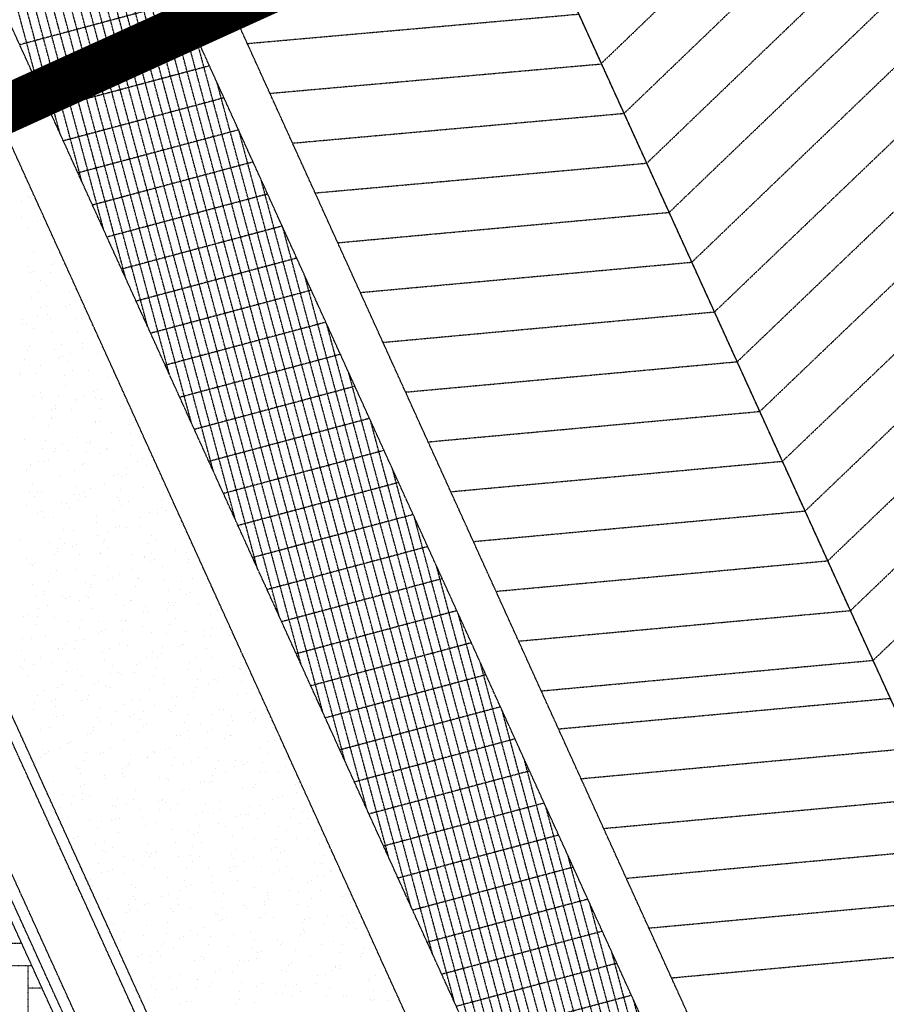
# Model space of a CAD drawing. Units: millimetres. Extents: x 362722 to 495168, y 68469 to 112367.
# Drawn here: x 481622 to 482810, y 104320 to 105670 of the extents above; entities that cross this region are included whole.
import ezdxf

# ---------------------------------------------------------------- set-up
doc = ezdxf.new("R2010")
doc.units = ezdxf.units.MM
doc.linetypes.add('HIDDEN2', pattern=[4.7625, 3.175, -1.5875])
doc.linetypes.add('NASCOSTA', pattern=[0.375, 0.25, -0.125])
doc.layers.add('01', color=6, linetype='Continuous')
doc.layers.add('05', color=241, linetype='Continuous')

msp = doc.modelspace()

# ---------------------------------------------------------------- linework, layer by layer
at = {"layer": '01', "linetype": 'NASCOSTA', "ltscale": 0.003}
for p, q in [((482599.9, 103318.6), (480377.2, 108213.1)), ((482311.6, 103137.2), (480050.9, 108115.4)), ((482311.6, 103137.2), (480050.9, 108115.4)), ((482325.2, 103143.4), (480064.5, 108121.6)), ((483125.6, 104059.2), (481276.6, 108120.6)), ((483126.4, 104057.8), (481276.7, 108120.7)), ((482229.6, 103100), (479968.9, 108078.2)), ((482229.6, 103100), (479968.9, 108078.2)), ((482229.6, 103100), (479968.9, 108078.2)), ((482243.3, 103106.2), (479982.6, 108084.4)), ((482218.7, 103095), (479958, 108073.2)), ((483126.7, 104057), (481307.7, 108052.3)), ((483126.7, 104057), (481307.8, 108052.4)), ((482732, 103880), (480886.9, 107943.2)), ((482677.4, 103855.2), (480832.3, 107918.4)), ((481797.1, 105249.6), (481441.4, 106577)), ((481706.9, 105448.2), (481407.6, 106565.2)), ((481736.9, 105382), (481418.6, 106570.1)), ((481767, 105315.8), (481429.6, 106575.1)), ((481646.7, 105580.7), (481385.6, 106555.2)), ((481676.8, 105514.4), (481396.6, 106560.2)), ((481827.1, 105183.4), (481471.5, 106510.8)), ((482645.8, 103380.7), (481235.2, 106486.9)), ((481857.2, 105117.2), (481501.5, 106444.5)), ((481887.3, 105051), (481531.6, 106378.3)), ((481917.4, 104984.8), (481561.7, 106312.1)), ((481947.4, 104918.5), (481591.8, 106245.9)), ((481977.5, 104852.3), (481621.8, 106179.7)), ((482007.6, 104786.1), (481651.9, 106113.5)), ((482037.6, 104719.9), (481682, 106047.3)), ((482067.7, 104653.7), (481712, 105981.1)), ((482097.8, 104587.5), (481742.1, 105914.9)), ((482418.6, 105609.6), (482747.3, 105924.8)), ((482127.8, 104521.3), (481772.2, 105848.7)), ((482450.7, 105541.9), (482778.4, 105856.5)), ((482157.9, 104455.1), (481802.2, 105782.4)), ((482481.8, 105473.6), (482809.5, 105788.3)), ((482188, 104388.9), (481832.3, 105716.2)), ((482512.5, 105406.1), (482838.9, 105719.2)), ((481842, 105695), (481621.6, 105635.9)), ((481934.3, 105637.7), (482387.5, 105677.9)), ((481861.9, 105651), (481641.6, 105592)), ((482218, 104322.7), (481862.4, 105650)), ((482543.6, 105337.8), (482869.9, 105651)), ((481881.9, 105607), (481661.6, 105548)), ((481965.4, 105569.4), (482418.6, 105609.6)), ((482248.1, 104256.4), (481892.4, 105583.8)), ((482574.7, 105269.6), (482902.9, 105583.6)), ((481901.8, 105563.1), (481681.5, 105504.1)), ((481996.4, 105501.1), (482450.7, 105541.9)), ((481921.8, 105519.1), (481701.5, 105460.1)), ((482278.2, 104190.2), (481922.5, 105517.6)), ((482605.8, 105201.3), (482933.9, 105515.3)), ((481941.8, 105475.2), (481721.5, 105416.1)), ((482027.4, 105432.8), (482481.8, 105473.6)), ((482308.2, 104124), (481952.6, 105451.4)), ((482636.8, 105133.1), (482965.1, 105447.1)), ((481633.5, 105428.4), (481633.5, 105428.4)), ((481961.7, 105431.2), (481741.4, 105372.2)), ((481623.8, 105420.7), (481623.8, 105420.7)), ((481635.8, 105426.4), (481635.8, 105426.4)), ((482058.4, 105364.5), (482512.5, 105406.1)), ((481624.6, 105398.4), (481624.6, 105398.4)), ((481645.4, 105393.9), (481645.4, 105393.9)), ((481650.6, 105396.2), (481650.6, 105396.2)), ((481981.7, 105387.3), (481761.4, 105328.2)), ((481632.5, 105384.6), (481632.5, 105384.6)), ((482338.3, 104057.8), (481982.6, 105385.2)), ((482667.9, 105064.8), (482996.2, 105378.8)), ((481640.6, 105350.8), (481640.6, 105350.8)), ((481666.7, 105354.9), (481666.7, 105354.9)), ((481667.1, 105335.2), (481667.1, 105335.2)), ((481669.3, 105337.6), (481669.3, 105337.6)), ((481681.4, 105334.2), (481681.4, 105334.2)), ((482001.6, 105343.3), (481781.3, 105284.3)), ((482089.5, 105296.3), (482543.6, 105337.8)), ((481632.4, 105332.2), (481632.4, 105332.2)), ((481635.8, 105323), (481635.8, 105323)), ((481641, 105325.3), (481641, 105325.3)), ((481663.7, 105323.7), (481663.7, 105323.7)), ((481649.6, 105313), (481649.6, 105313)), ((482368.4, 103991.6), (482012.7, 105319)), ((482699, 104996.6), (483026.7, 105310.1)), ((481647.4, 105296.2), (481647.4, 105296.2)), ((481658.4, 105305.7), (481658.4, 105305.7)), ((481690.5, 105296.4), (481690.5, 105296.4)), ((482021.6, 105299.3), (481801.3, 105240.3)), ((481637.9, 105289.9), (481637.9, 105289.9)), ((481689.7, 105279.7), (481689.7, 105279.7)), ((481697.7, 105283.4), (481697.7, 105283.4)), ((481649.5, 105275.7), (481649.5, 105275.7)), ((481658.3, 105276.9), (481658.3, 105276.9)), ((481659.7, 105266.6), (481659.7, 105266.6)), ((481684.4, 105277.4), (481684.4, 105277.4)), ((481709.6, 105272), (481709.6, 105272)), ((482120.4, 105227.9), (482574.7, 105269.6)), ((481625.6, 105259.7), (481625.6, 105259.7)), ((481626.1, 105252.1), (481626.1, 105252.1)), ((481631.4, 105254.3), (481631.4, 105254.3)), ((481646.1, 105264.2), (481646.1, 105264.2)), ((481663.4, 105260.7), (481663.4, 105260.7)), ((481699.1, 105260.3), (481699.1, 105260.3)), ((481706.2, 105260.5), (481706.2, 105260.5)), ((482041.6, 105255.4), (481821.3, 105196.4)), ((482398.4, 103925.4), (482042.8, 105252.8)), ((481640.7, 105246.2), (481640.7, 105246.2)), ((481666.4, 105243.1), (481666.4, 105243.1)), ((481700.8, 105242.5), (481700.8, 105242.5)), ((482730.1, 104928.3), (483057.8, 105241.9)), ((481707.2, 105226.5), (481707.2, 105226.5)), ((481631.8, 105216.2), (481631.8, 105216.2)), ((481634.7, 105222), (481634.7, 105222)), ((481668.9, 105218.3), (481668.9, 105218.3)), ((481678.4, 105224.7), (481678.4, 105224.7)), ((481691.9, 105212.5), (481691.9, 105212.5)), ((481708.3, 105221), (481708.3, 105221)), ((481728.7, 105211.9), (481728.7, 105211.9)), ((481628.4, 105204.7), (481628.4, 105204.7)), ((481674.8, 105206.5), (481674.8, 105206.5)), ((481675.5, 105205.4), (481675.5, 105205.4)), ((481680, 105208.7), (481680, 105208.7)), ((481688.5, 105201), (481688.5, 105201)), ((482061.5, 105211.4), (481841.2, 105152.4)), ((482151.5, 105159.7), (482605.8, 105201.3)), ((481623.1, 105186.7), (481623.1, 105186.7)), ((481634.6, 105195.6), (481634.6, 105195.6)), ((481643.3, 105185.8), (481643.3, 105185.8)), ((481650.1, 105195.7), (481650.1, 105195.7)), ((481694.4, 105189.2), (481694.4, 105189.2)), ((481716.3, 105188.8), (481716.3, 105188.8)), ((482428.5, 103859.2), (482072.8, 105186.5)), ((481621.7, 105183.4), (481621.7, 105183.4)), ((481683.2, 105183), (481683.2, 105183)), ((481743.3, 105179.3), (481743.3, 105179.3)), ((481757.1, 105172.2), (481757.1, 105172.2)), ((482761.1, 104860), (483088.8, 105173.6)), ((481649.6, 105159.6), (481649.6, 105159.6)), ((481684.2, 105169.2), (481684.2, 105169.2)), ((481723.4, 105160.9), (481723.4, 105160.9)), ((481728.7, 105163.1), (481728.7, 105163.1)), ((482081.5, 105167.5), (481861.2, 105108.4)), ((481640, 105153.3), (481640, 105153.3)), ((481651.5, 105152), (481651.5, 105152)), ((481674.3, 105153), (481674.3, 105153)), ((481698.7, 105150.1), (481698.7, 105150.1)), ((481699.8, 105146.8), (481699.8, 105146.8)), ((481709.4, 105153.2), (481709.4, 105153.2)), ((481725, 105152.6), (481725, 105152.6)), ((481734.4, 105149.3), (481734.4, 105149.3)), ((481769.2, 105146.7), (481769.2, 105146.7)), ((481665.2, 105135.5), (481665.2, 105135.5)), ((481670.4, 105137.8), (481670.4, 105137.8)), ((481670.9, 105141.5), (481670.9, 105141.5)), ((481692.3, 105135.4), (481692.3, 105135.4)), ((481731, 105137.8), (481731, 105137.8)), ((481759.6, 105140.4), (481759.6, 105140.4)), ((481765.8, 105136), (481765.8, 105136)), ((482182.4, 105091.4), (482636.8, 105133.1)), ((481640.4, 105124.8), (481640.4, 105124.8)), ((481665.5, 105124.1), (481665.5, 105124.1)), ((481665.6, 105123.5), (481665.6, 105123.5)), ((481725.3, 105117.7), (481725.3, 105117.7)), ((481725.7, 105119.8), (481725.7, 105119.8)), ((481733.1, 105118.8), (481733.1, 105118.8)), ((481777.3, 105117.5), (481777.3, 105117.5)), ((482101.5, 105123.5), (481881.1, 105064.5)), ((482458.6, 103793), (482102.9, 105120.3)), ((481660.5, 105114.3), (481660.5, 105114.3)), ((481747.4, 105104.5), (481747.4, 105104.5)), ((481772.1, 105115.3), (481772.1, 105115.3)), ((481785.1, 105111.3), (481785.1, 105111.3)), ((482792.2, 104791.8), (483119.9, 105105.3)), ((481628.4, 105094.7), (481628.4, 105094.7)), ((481656.7, 105093.5), (481656.7, 105093.5)), ((481701.3, 105097.7), (481701.3, 105097.7)), ((481719.1, 105092.2), (481719.1, 105092.2)), ((481773.9, 105102.2), (481773.9, 105102.2)), ((481653.3, 105082), (481653.3, 105082)), ((481669.2, 105078.1), (481669.2, 105078.1)), ((481671, 105081.8), (481671, 105081.8)), ((481680.5, 105088.1), (481680.5, 105088.1)), ((481689.1, 105079.2), (481689.1, 105079.2)), ((481713.4, 105078.3), (481713.4, 105078.3)), ((481713.8, 105089.9), (481713.8, 105089.9)), ((481716.8, 105089.8), (481716.8, 105089.8)), ((481740.3, 105081.6), (481740.3, 105081.6)), ((481742.2, 105081.1), (481742.2, 105081.1)), ((481776.9, 105086.1), (481776.9, 105086.1)), ((482121.4, 105079.6), (481901.1, 105020.5)), ((481648, 105064), (481648, 105064)), ((481655.5, 105064.6), (481655.5, 105064.6)), ((481660.8, 105066.9), (481660.8, 105066.9)), ((481730.8, 105075.3), (481730.8, 105075.3)), ((481773.5, 105074.6), (481773.5, 105074.6)), ((481783, 105064.5), (481783, 105064.5)), ((481790.6, 105068.9), (481790.6, 105068.9)), ((481800.1, 105075.2), (481800.1, 105075.2)), ((482213.5, 105023.1), (482667.9, 105064.8)), ((481630.8, 105053.8), (481630.8, 105053.8)), ((481636.5, 105060.9), (481636.5, 105060.9)), ((481636.7, 105059), (481636.7, 105059)), ((481696.5, 105052.6), (481696.5, 105052.6)), ((481708.1, 105060.3), (481708.1, 105060.3)), ((481710, 105061.5), (481710, 105061.5)), ((481768.2, 105056.6), (481768.2, 105056.6)), ((481796, 105058.9), (481796, 105058.9)), ((482488.6, 103726.8), (482133, 105054.1)), ((481677.3, 105044.3), (481677.3, 105044.3)), ((481750.8, 105044.9), (481750.8, 105044.9)), ((481756.3, 105046.2), (481756.3, 105046.2)), ((481762.5, 105044.3), (481762.5, 105044.3)), ((481767.7, 105046.6), (481767.7, 105046.6)), ((481816.1, 105039.8), (481816.1, 105039.8)), ((481635.6, 105022.5), (481635.6, 105022.5)), ((481639.1, 105034), (481639.1, 105034)), ((481645.6, 105023.2), (481645.6, 105023.2)), ((481651.7, 105023), (481651.7, 105023)), ((481699.2, 105030.3), (481699.2, 105030.3)), ((481718.1, 105027.7), (481718.1, 105027.7)), ((481737.7, 105033.6), (481737.7, 105033.6)), ((481759.3, 105026.6), (481759.3, 105026.6)), ((481791.7, 105028.3), (481791.7, 105028.3)), ((481819.4, 105022.9), (481819.4, 105022.9)), ((482141.4, 105035.6), (481921.1, 104976.6)), ((481642.2, 105016.7), (481642.2, 105016.7)), ((481695.8, 105018.8), (481695.8, 105018.8)), ((481702, 105010.3), (481702, 105010.3)), ((481704.2, 105019), (481704.2, 105019)), ((481709.4, 105021.3), (481709.4, 105021.3)), ((481711.5, 105016.6), (481711.5, 105016.6)), ((481755.9, 105015.1), (481755.9, 105015.1)), ((481759, 105011.1), (481759, 105011.1)), ((481771.3, 105010.1), (481771.3, 105010.1)), ((481816, 105011.4), (481816, 105011.4)), ((481630.3, 105004.5), (481630.3, 105004.5)), ((481651.2, 104995.9), (481651.2, 104995.9)), ((481679.5, 105008.2), (481679.5, 105008.2)), ((481686.4, 105006.6), (481686.4, 105006.6)), ((481690.4, 105000.8), (481690.4, 105000.8)), ((481750.5, 104997.1), (481750.5, 104997.1)), ((481761.8, 105003.8), (481761.8, 105003.8)), ((481811.1, 104998.7), (481811.1, 104998.7)), ((481816.4, 105001), (481816.4, 105001)), ((481821.6, 104997.4), (481821.6, 104997.4)), ((481831.1, 105003.7), (481831.1, 105003.7)), ((482244.4, 104954.8), (482699, 104996.6)), ((481645.9, 104993.6), (481645.9, 104993.6)), ((481654.2, 104987), (481654.2, 104987)), ((481667.7, 104987.5), (481667.7, 104987.5)), ((481727.2, 104990), (481727.2, 104990)), ((481786.4, 104988), (481786.4, 104988)), ((481799.8, 104994.5), (481799.8, 104994.5)), ((481810.7, 104993.4), (481810.7, 104993.4)), ((482161.3, 104991.6), (481941, 104932.6)), ((482518.7, 103660.5), (482163, 104987.9)), ((481681.5, 104970.8), (481681.5, 104970.8)), ((481695, 104970.4), (481695, 104970.4)), ((481727.5, 104981.1), (481727.5, 104981.1)), ((481752.9, 104973.4), (481752.9, 104973.4)), ((481758.1, 104975.7), (481758.1, 104975.7)), ((481768, 104973.4), (481768, 104973.4)), ((481787.3, 104974.7), (481787.3, 104974.7)), ((481840.6, 104977.9), (481840.6, 104977.9)), ((481622.9, 104957.9), (481622.9, 104957.9)), ((481678.1, 104959.3), (481678.1, 104959.3)), ((481728.1, 104962.6), (481728.1, 104962.6)), ((481738.2, 104955.6), (481738.2, 104955.6)), ((481741.6, 104967.1), (481741.6, 104967.1)), ((481801.8, 104963.4), (481801.8, 104963.4)), ((481808.9, 104956.8), (481808.9, 104956.8)), ((481847.1, 104968.3), (481847.1, 104968.3)), ((481662.3, 104953.3), (481662.3, 104953.3)), ((481673.1, 104945.2), (481673.1, 104945.2)), ((481682.7, 104951.5), (481682.7, 104951.5)), ((481694.6, 104948), (481694.6, 104948)), ((481699.8, 104950.3), (481699.8, 104950.3)), ((481735.9, 104953.8), (481735.9, 104953.8)), ((481742.5, 104945.1), (481742.5, 104945.1)), ((481798.3, 104951.9), (481798.3, 104951.9)), ((481835.1, 104942.4), (481835.1, 104942.4)), ((481858.5, 104948.2), (481858.5, 104948.2)), ((482181.3, 104947.7), (481961, 104888.7)), ((481630.6, 104932.1), (481630.6, 104932.1)), ((481669.8, 104937.3), (481669.8, 104937.3)), ((481672.8, 104941.3), (481672.8, 104941.3)), ((481703.2, 104936.7), (481703.2, 104936.7)), ((481732.9, 104938.7), (481732.9, 104938.7)), ((481732.9, 104937.6), (481732.9, 104937.6)), ((481776.7, 104937.2), (481776.7, 104937.2)), ((481792.7, 104932.3), (481792.7, 104932.3)), ((481793, 104933.9), (481793, 104933.9)), ((481802.3, 104938.6), (481802.3, 104938.6)), ((481806.8, 104930.1), (481806.8, 104930.1)), ((481849.7, 104940.2), (481849.7, 104940.2)), ((481853.1, 104930.2), (481853.1, 104930.2)), ((481862.1, 104932.2), (481862.1, 104932.2)), ((482275.5, 104886.5), (482730.1, 104928.3)), ((481636.3, 104922.7), (481636.3, 104922.7)), ((481638.8, 104922.5), (481638.8, 104922.5)), ((481641.5, 104925), (481641.5, 104925)), ((481671.4, 104915.5), (481671.4, 104915.5)), ((481698.6, 104916), (481698.6, 104916)), ((481744, 104920.1), (481744, 104920.1)), ((481776.8, 104917), (481776.8, 104917)), ((481801.5, 104927.8), (481801.5, 104927.8)), ((481817.5, 104920.6), (481817.5, 104920.6)), ((481852.5, 104925.9), (481852.5, 104925.9)), ((482548.8, 103594.3), (482193.1, 104921.7)), ((481663.9, 104911.3), (481663.9, 104911.3)), ((481724, 104907.6), (481724, 104907.6)), ((481743.2, 104902.4), (481743.2, 104902.4)), ((481748.5, 104904.7), (481748.5, 104904.7)), ((481758.4, 104909.6), (481758.4, 104909.6)), ((481784.1, 104903.9), (481784.1, 104903.9)), ((481784.8, 104903.5), (481784.8, 104903.5)), ((481818.2, 104903.2), (481818.2, 104903.2)), ((481858.3, 104904), (481858.3, 104904)), ((482201.3, 104903.7), (481981, 104844.7)), ((481639.3, 104895.9), (481639.3, 104895.9)), ((481660.5, 104899.8), (481660.5, 104899.8)), ((481712.2, 104898.9), (481712.2, 104898.9)), ((481718.5, 104891.7), (481718.5, 104891.7)), ((481720.6, 104896.1), (481720.6, 104896.1)), ((481780.7, 104892.4), (481780.7, 104892.4)), ((481840.8, 104888.7), (481840.8, 104888.7)), ((481844.2, 104900.2), (481844.2, 104900.2)), ((481878, 104896.8), (481878, 104896.8)), ((481644.3, 104880.1), (481644.3, 104880.1)), ((481653.8, 104886.4), (481653.8, 104886.4)), ((481655.2, 104881.8), (481655.2, 104881.8)), ((481680.1, 104879.3), (481680.1, 104879.3)), ((481685, 104877.1), (481685, 104877.1)), ((481690.2, 104879.4), (481690.2, 104879.4)), ((481713.6, 104880), (481713.6, 104880)), ((481715.3, 104878.1), (481715.3, 104878.1)), ((481753.1, 104882.3), (481753.1, 104882.3)), ((481775.4, 104874.4), (481775.4, 104874.4)), ((481825.6, 104886.9), (481825.6, 104886.9)), ((481850.2, 104882.2), (481850.2, 104882.2)), ((481855.4, 104884.5), (481855.4, 104884.5)), ((481647.4, 104862.2), (481647.4, 104862.2)), ((481660.2, 104866.3), (481660.2, 104866.3)), ((481704.1, 104873.7), (481704.1, 104873.7)), ((481720.9, 104862.7), (481720.9, 104862.7)), ((481763.9, 104867.2), (481763.9, 104867.2)), ((481773.4, 104873.6), (481773.4, 104873.6)), ((481793.9, 104865.7), (481793.9, 104865.7)), ((481823.7, 104860.8), (481823.7, 104860.8)), ((481825.4, 104871.4), (481825.4, 104871.4)), ((481833.2, 104867.1), (481833.2, 104867.1)), ((481835.5, 104870.7), (481835.5, 104870.7)), ((481866.5, 104870.3), (481866.5, 104870.3)), ((481893, 104860.7), (481893, 104860.7)), ((481895.6, 104867), (481895.6, 104867)), ((481626.7, 104851.8), (481626.7, 104851.8)), ((481631.9, 104854), (481631.9, 104854)), ((481646.3, 104851.8), (481646.3, 104851.8)), ((481669.8, 104850.9), (481669.8, 104850.9)), ((481706.4, 104848.1), (481706.4, 104848.1)), ((481791.9, 104856.8), (481791.9, 104856.8)), ((481797.1, 104859.1), (481797.1, 104859.1)), ((481834.7, 104849.1), (481834.7, 104849.1)), ((481883.5, 104854.4), (481883.5, 104854.4)), ((482221.2, 104859.8), (482000.9, 104800.7)), ((482578.8, 103528.1), (482223.2, 104855.5)), ((482306.5, 104818.2), (482761.1, 104860)), ((481642.9, 104840.3), (481642.9, 104840.3)), ((481688.2, 104845.6), (481688.2, 104845.6)), ((481703, 104836.6), (481703, 104836.6)), ((481729.6, 104844.5), (481729.6, 104844.5)), ((481738.9, 104833.8), (481738.9, 104833.8)), ((481761.7, 104846.1), (481761.7, 104846.1)), ((481766.5, 104844.4), (481766.5, 104844.4)), ((481767.2, 104846.1), (481767.2, 104846.1)), ((481789.4, 104838.1), (481789.4, 104838.1)), ((481826.6, 104840.7), (481826.6, 104840.7)), ((481886.7, 104837), (481886.7, 104837)), ((481898.8, 104836.6), (481898.8, 104836.6)), ((481904.1, 104838.9), (481904.1, 104838.9)), ((481625, 104821.3), (481625, 104821.3)), ((481637.6, 104822.3), (481637.6, 104822.3)), ((481656.4, 104824.4), (481656.4, 104824.4)), ((481708.9, 104820.7), (481708.9, 104820.7)), ((481729, 104829), (481729, 104829)), ((481733.6, 104831.5), (481733.6, 104831.5)), ((481763.1, 104832.9), (481763.1, 104832.9)), ((481802.6, 104829.5), (481802.6, 104829.5)), ((481823.2, 104829.2), (481823.2, 104829.2)), ((481849.2, 104831.7), (481849.2, 104831.7)), ((481874.1, 104825.8), (481874.1, 104825.8)), ((481875.5, 104832.5), (481875.5, 104832.5)), ((481883.3, 104825.5), (481883.3, 104825.5)), ((481909, 104825.3), (481909, 104825.3)), ((481675.3, 104808.6), (481675.3, 104808.6)), ((481680.6, 104808.4), (481680.6, 104808.4)), ((481684.8, 104814.9), (481684.8, 104814.9)), ((481697.3, 104807.8), (481697.3, 104807.8)), ((481697.7, 104818.6), (481697.7, 104818.6)), ((481744.6, 104808.5), (481744.6, 104808.5)), ((481757.8, 104814.9), (481757.8, 104814.9)), ((481769.8, 104812.4), (481769.8, 104812.4)), ((481817.9, 104811.2), (481817.9, 104811.2)), ((481840.6, 104811.2), (481840.6, 104811.2)), ((481843.4, 104812.9), (481843.4, 104812.9)), ((481845.8, 104813.5), (481845.8, 104813.5)), ((481878, 104807.5), (481878, 104807.5)), ((481916.4, 104815.9), (481916.4, 104815.9)), ((482241.2, 104815.8), (482020.9, 104756.8)), ((481624.3, 104804.8), (481624.3, 104804.8)), ((481650.6, 104795.4), (481650.6, 104795.4)), ((481675.3, 104806.2), (481675.3, 104806.2)), ((481735.1, 104802.2), (481735.1, 104802.2)), ((481794.9, 104795.7), (481794.9, 104795.7)), ((481804.4, 104802), (481804.4, 104802)), ((481810.7, 104795.8), (481810.7, 104795.8)), ((481815.8, 104800.5), (481815.8, 104800.5)), ((481864.2, 104795.6), (481864.2, 104795.6)), ((481884.2, 104796.3), (481884.2, 104796.3)), ((481622.3, 104783.1), (481622.3, 104783.1)), ((481625.2, 104780.7), (481625.2, 104780.7)), ((481628.7, 104792.3), (481628.7, 104792.3)), ((481641, 104785.9), (481641, 104785.9)), ((481665.1, 104788.2), (481665.1, 104788.2)), ((481688.8, 104788.6), (481688.8, 104788.6)), ((481700.8, 104779.4), (481700.8, 104779.4)), ((481738.1, 104791.2), (481738.1, 104791.2)), ((481748.9, 104784.9), (481748.9, 104784.9)), ((481782.3, 104785.9), (481782.3, 104785.9)), ((481787.5, 104788.2), (481787.5, 104788.2)), ((481809, 104781.2), (481809, 104781.2)), ((481854.7, 104789.3), (481854.7, 104789.3)), ((481914.5, 104782.9), (481914.5, 104782.9)), ((481922.8, 104780.2), (481922.8, 104780.2)), ((481924, 104789.2), (481924, 104789.2)), ((481925, 104779.7), (481925, 104779.7)), ((482608.9, 103461.9), (482253.2, 104789.3)), ((482337.5, 104749.9), (482792.2, 104791.8)), ((481632.4, 104771.1), (481632.4, 104771.1)), ((481685.4, 104777.1), (481685.4, 104777.1)), ((481705.9, 104771.6), (481705.9, 104771.6)), ((481745.5, 104773.4), (481745.5, 104773.4)), ((481757.5, 104775.1), (481757.5, 104775.1)), ((481760.6, 104773), (481760.6, 104773)), ((481778.9, 104774.6), (481778.9, 104774.6)), ((481805.6, 104769.7), (481805.6, 104769.7)), ((481820.4, 104766.6), (481820.4, 104766.6)), ((481851.5, 104779.2), (481851.5, 104779.2)), ((481865.7, 104766), (481865.7, 104766)), ((481869.1, 104777.5), (481869.1, 104777.5)), ((481894.5, 104767.9), (481894.5, 104767.9)), ((481929.2, 104773.8), (481929.2, 104773.8)), ((482261.1, 104771.9), (482040.8, 104712.8)), ((481673.2, 104754.5), (481673.2, 104754.5)), ((481680, 104759.1), (481680, 104759.1)), ((481724, 104760.6), (481724, 104760.6)), ((481729.2, 104762.8), (481729.2, 104762.8)), ((481740.1, 104755.4), (481740.1, 104755.4)), ((481746.8, 104755), (481746.8, 104755)), ((481819.7, 104758), (481819.7, 104758)), ((481864.5, 104754.9), (481864.5, 104754.9)), ((481880.2, 104760.2), (481880.2, 104760.2)), ((481889.2, 104765.6), (481889.2, 104765.6)), ((481892.3, 104762.6), (481892.3, 104762.6)), ((481925.8, 104762.3), (481925.8, 104762.3)), ((481940, 104753.8), (481940, 104753.8)), ((481646.4, 104743.5), (481646.4, 104743.5)), ((481656, 104749.8), (481656, 104749.8)), ((481699.3, 104749.8), (481699.3, 104749.8)), ((481715.8, 104743.4), (481715.8, 104743.4)), ((481800.3, 104751.7), (481800.3, 104751.7)), ((481830.9, 104740.3), (481830.9, 104740.3)), ((481836.2, 104742.6), (481836.2, 104742.6)), ((481860.4, 104748), (481860.4, 104748)), ((481860.6, 104741.4), (481860.6, 104741.4)), ((481920.5, 104744.3), (481920.5, 104744.3)), ((481933.1, 104746), (481933.1, 104746)), ((482361.1, 104697.8), (482815.9, 104739.7)), ((481641.5, 104733.3), (481641.5, 104733.3)), ((481665.7, 104735.2), (481665.7, 104735.2)), ((481671, 104737.5), (481671, 104737.5)), ((481671.1, 104729.1), (481671.1, 104729.1)), ((481706.2, 104737.1), (481706.2, 104737.1)), ((481714, 104737.9), (481714, 104737.9)), ((481766, 104730.7), (481766, 104730.7)), ((481775.6, 104737), (481775.6, 104737)), ((481787.6, 104738.4), (481787.6, 104738.4)), ((481806.2, 104729.5), (481806.2, 104729.5)), ((481835.4, 104730.5), (481835.4, 104730.5)), ((482281.1, 104727.9), (482060.8, 104668.9)), ((481641, 104724.5), (481641, 104724.5)), ((481667.7, 104717.5), (481667.7, 104717.5)), ((481671.9, 104714.4), (481671.9, 104714.4)), ((481682.3, 104716.7), (481682.3, 104716.7)), ((481727.8, 104713.9), (481727.8, 104713.9)), ((481731.2, 104725.4), (481731.2, 104725.4)), ((481754.9, 104721.3), (481754.9, 104721.3)), ((481772.7, 104715), (481772.7, 104715)), ((481777.9, 104717.2), (481777.9, 104717.2)), ((481791.4, 104721.7), (481791.4, 104721.7)), ((481825.8, 104724.2), (481825.8, 104724.2)), ((481828.4, 104721.8), (481828.4, 104721.8)), ((481851.5, 104718), (481851.5, 104718)), ((481885.6, 104717.8), (481885.6, 104717.8)), ((481895.2, 104724.1), (481895.2, 104724.1)), ((481901.4, 104724.8), (481901.4, 104724.8)), ((481911.6, 104714.3), (481911.6, 104714.3)), ((481937.9, 104720), (481937.9, 104720)), ((481943.1, 104722.3), (481943.1, 104722.3)), ((481955, 104717.7), (481955, 104717.7)), ((482639, 103395.7), (482283.3, 104723.1)), ((481662.4, 104699.6), (481662.4, 104699.6)), ((481723.1, 104700.1), (481723.1, 104700.1)), ((481731.7, 104707.9), (481731.7, 104707.9)), ((481747.9, 104704.2), (481747.9, 104704.2)), ((481787.9, 104710.2), (481787.9, 104710.2)), ((481791.5, 104701.5), (481791.5, 104701.5)), ((481795.7, 104704.7), (481795.7, 104704.7)), ((481848.1, 104706.5), (481848.1, 104706.5)), ((481869.2, 104705.2), (481869.2, 104705.2)), ((481908.2, 104702.8), (481908.2, 104702.8)), ((481913.1, 104709.3), (481913.1, 104709.3)), ((481942.2, 104708.2), (481942.2, 104708.2)), ((481945.4, 104711.4), (481945.4, 104711.4)), ((481968.3, 104699.1), (481968.3, 104699.1)), ((481650.1, 104697.1), (481650.1, 104697.1)), ((481714.4, 104689.6), (481714.4, 104689.6)), ((481719.6, 104691.9), (481719.6, 104691.9)), ((481722.5, 104695.9), (481722.5, 104695.9)), ((481782.6, 104692.2), (481782.6, 104692.2)), ((481836.5, 104688.1), (481836.5, 104688.1)), ((481842.7, 104688.5), (481842.7, 104688.5)), ((481851.3, 104695.1), (481851.3, 104695.1)), ((481879.6, 104694.7), (481879.6, 104694.7)), ((481884.8, 104697), (481884.8, 104697)), ((481910.1, 104688.6), (481910.1, 104688.6)), ((481911.1, 104688.7), (481911.1, 104688.7)), ((481627.1, 104684.7), (481627.1, 104684.7)), ((481677.4, 104672), (481677.4, 104672)), ((481686.9, 104678.3), (481686.9, 104678.3)), ((481689.6, 104678.9), (481689.6, 104678.9)), ((481691, 104680.5), (481691, 104680.5)), ((481746.7, 104671.9), (481746.7, 104671.9)), ((481763.9, 104683.5), (481763.9, 104683.5)), ((481826.6, 104671.6), (481826.6, 104671.6)), ((481854.9, 104683.9), (481854.9, 104683.9)), ((481877.3, 104671.5), (481877.3, 104671.5)), ((481902.8, 104684.8), (481902.8, 104684.8)), ((481950.9, 104672), (481950.9, 104672)), ((481962.9, 104681.1), (481962.9, 104681.1)), ((481970.9, 104682.3), (481970.9, 104682.3)), ((482301.1, 104684), (482080.8, 104624.9)), ((482392.2, 104629.6), (482847, 104671.5)), ((481650.1, 104658), (481650.1, 104658)), ((481653.5, 104669.5), (481653.5, 104669.5)), ((481656.1, 104664.3), (481656.1, 104664.3)), ((481658.3, 104663.4), (481658.3, 104663.4)), ((481661.3, 104666.6), (481661.3, 104666.6)), ((481713.6, 104665.9), (481713.6, 104665.9)), ((481731.8, 104663.9), (481731.8, 104663.9)), ((481737.2, 104665.6), (481737.2, 104665.6)), ((481773.7, 104662.2), (481773.7, 104662.2)), ((481796.6, 104658.6), (481796.6, 104658.6)), ((481797, 104659.1), (481797, 104659.1)), ((481804.8, 104666.9), (481804.8, 104666.9)), ((481806.5, 104665.5), (481806.5, 104665.5)), ((481821.3, 104669.4), (481821.3, 104669.4)), ((481833.8, 104658.5), (481833.8, 104658.5)), ((481866.3, 104659), (481866.3, 104659)), ((481961.8, 104663.7), (481961.8, 104663.7)), ((481643.1, 104649.3), (481643.1, 104649.3)), ((481699.1, 104646.8), (481699.1, 104646.8)), ((481710.2, 104654.3), (481710.2, 104654.3)), ((481768.3, 104646.3), (481768.3, 104646.3)), ((481770.3, 104650.7), (481770.3, 104650.7)), ((481772.6, 104647.3), (481772.6, 104647.3)), ((481830.4, 104647), (481830.4, 104647)), ((481845.6, 104650.3), (481845.6, 104650.3)), ((481856.8, 104652.7), (481856.8, 104652.7)), ((481893.9, 104654.8), (481893.9, 104654.8)), ((481916.6, 104646.3), (481916.6, 104646.3)), ((481918.2, 104654.9), (481918.2, 104654.9)), ((481926.1, 104652.6), (481926.1, 104652.6)), ((481928.2, 104649.1), (481928.2, 104649.1)), ((481933.5, 104651.4), (481933.5, 104651.4)), ((481954.1, 104651.1), (481954.1, 104651.1)), ((481985.9, 104646.2), (481985.9, 104646.2)), ((481991.7, 104655.4), (481991.7, 104655.4)), ((482652.4, 103391.6), (482313.4, 104656.9)), ((481702.9, 104642.9), (481702.9, 104642.9)), ((481704.9, 104636.4), (481704.9, 104636.4)), ((481738.3, 104633.3), (481738.3, 104633.3)), ((481762.7, 104636.4), (481762.7, 104636.4)), ((481763, 104644), (481763, 104644)), ((481765, 104632.7), (481765, 104632.7)), ((481886.4, 104633.7), (481886.4, 104633.7)), ((481890.5, 104643.3), (481890.5, 104643.3)), ((481903.5, 104638.3), (481903.5, 104638.3)), ((481950.6, 104639.6), (481950.6, 104639.6)), ((481959, 104638.3), (481959, 104638.3)), ((481976.4, 104639.9), (481976.4, 104639.9)), ((482321, 104640), (482100.7, 104581)), ((481667.3, 104625.6), (481667.3, 104625.6)), ((481704.8, 104618.7), (481704.8, 104618.7)), ((481710, 104621), (481710, 104621)), ((481739.9, 104630.2), (481739.9, 104630.2)), ((481813.4, 104630.7), (481813.4, 104630.7)), ((481822.5, 104630), (481822.5, 104630)), ((481825.1, 104629), (481825.1, 104629)), ((481870, 104623.8), (481870, 104623.8)), ((481875.2, 104626), (481875.2, 104626)), ((481882.3, 104623.6), (481882.3, 104623.6)), ((481885.2, 104625.3), (481885.2, 104625.3)), ((481945.3, 104621.6), (481945.3, 104621.6)), ((481999.8, 104621.7), (481999.8, 104621.7)), ((482005.4, 104617.9), (482005.4, 104617.9)), ((481658.1, 104613.2), (481658.1, 104613.2)), ((481680, 104607.9), (481680, 104607.9)), ((481696, 104606.3), (481696, 104606.3)), ((481708.2, 104609), (481708.2, 104609)), ((481717.9, 104606.8), (481717.9, 104606.8)), ((481780.7, 104613.6), (481780.7, 104613.6)), ((481845.2, 104613), (481845.2, 104613)), ((481854.3, 104614.1), (481854.3, 104614.1)), ((481927.2, 104617.1), (481927.2, 104617.1)), ((481942.1, 104617.2), (481942.1, 104617.2)), ((481982.1, 104605.8), (481982.1, 104605.8)), ((482001.9, 104610.8), (482001.9, 104610.8)), ((481692.6, 104594.8), (481692.6, 104594.8)), ((481708.4, 104600.5), (481708.4, 104600.5)), ((481749, 104592.4), (481749, 104592.4)), ((481752.7, 104591.1), (481752.7, 104591.1)), ((481756.1, 104602.7), (481756.1, 104602.7)), ((481768.2, 104594.1), (481768.2, 104594.1)), ((481777.7, 104600.4), (481777.7, 104600.4)), ((481811.7, 104598.4), (481811.7, 104598.4)), ((481816.2, 104599), (481816.2, 104599)), ((481816.9, 104600.7), (481816.9, 104600.7)), ((481821.6, 104597), (481821.6, 104597)), ((481837.5, 104594), (481837.5, 104594)), ((481876.3, 104595.3), (481876.3, 104595.3)), ((481895.1, 104597.5), (481895.1, 104597.5)), ((481936.4, 104591.6), (481936.4, 104591.6)), ((481952.2, 104592.7), (481952.2, 104592.7)), ((481968.1, 104600.5), (481968.1, 104600.5)), ((481976.9, 104603.5), (481976.9, 104603.5)), ((482341, 104596), (482120.7, 104537)), ((482660.8, 103406.3), (482343.4, 104590.7)), ((482423.2, 104561.3), (482878.1, 104603.2)), ((481674, 104577.8), (481674, 104577.8)), ((481676, 104589.5), (481676, 104589.5)), ((481787, 104587.7), (481787, 104587.7)), ((481812.8, 104587.5), (481812.8, 104587.5)), ((481828, 104587.6), (481828, 104587.6)), ((481862.4, 104580.4), (481862.4, 104580.4)), ((481872.9, 104583.8), (481872.9, 104583.8)), ((481887.8, 104581.2), (481887.8, 104581.2)), ((481897.3, 104587.5), (481897.3, 104587.5)), ((481918.6, 104578.2), (481918.6, 104578.2)), ((481923.9, 104580.4), (481923.9, 104580.4)), ((481933, 104580.1), (481933, 104580.1)), ((481935.9, 104580.9), (481935.9, 104580.9)), ((481957.1, 104581.1), (481957.1, 104581.1)), ((481996.5, 104587.9), (481996.5, 104587.9)), ((482008.9, 104583.9), (482008.9, 104583.9)), ((481687.3, 104576.9), (481687.3, 104576.9)), ((481716.8, 104572.9), (481716.8, 104572.9)), ((481733.9, 104571.3), (481733.9, 104571.3)), ((481747.4, 104573.2), (481747.4, 104573.2)), ((481753.4, 104573.1), (481753.4, 104573.1)), ((481758.6, 104575.4), (481758.6, 104575.4)), ((481789.8, 104575.8), (481789.8, 104575.8)), ((481793.7, 104564.9), (481793.7, 104564.9)), ((481807.5, 104569.5), (481807.5, 104569.5)), ((481867.6, 104565.8), (481867.6, 104565.8)), ((481893.9, 104567.4), (481893.9, 104567.4)), ((481903.2, 104563.8), (481903.2, 104563.8)), ((481947.6, 104574.8), (481947.6, 104574.8)), ((481976.7, 104564.3), (481976.7, 104564.3)), ((481993.1, 104576.4), (481993.1, 104576.4)), ((482007.4, 104568.4), (482007.4, 104568.4)), ((482016.9, 104574.7), (482016.9, 104574.7)), ((481684.1, 104555.7), (481684.1, 104555.7)), ((481700.4, 104550), (481700.4, 104550)), ((481728.7, 104562.3), (481728.7, 104562.3)), ((481757.6, 104556.3), (481757.6, 104556.3)), ((481830.6, 104559.2), (481830.6, 104559.2)), ((481853.5, 104558.5), (481853.5, 104558.5)), ((481860.3, 104552.8), (481860.3, 104552.8)), ((481865.6, 104555.1), (481865.6, 104555.1)), ((481913.3, 104552.1), (481913.3, 104552.1)), ((481927.7, 104562.1), (481927.7, 104562.1)), ((481987.8, 104558.4), (481987.8, 104558.4)), ((482025.6, 104557.9), (482025.6, 104557.9)), ((482030.8, 104560.2), (482030.8, 104560.2)), ((482360.9, 104552.1), (482140.6, 104493.1)), ((481695.1, 104547.7), (481695.1, 104547.7)), ((481724.9, 104539.1), (481724.9, 104539.1)), ((481738.5, 104543.1), (481738.5, 104543.1)), ((481798.5, 104539.7), (481798.5, 104539.7)), ((481798.6, 104539.5), (481798.6, 104539.5)), ((481835.6, 104542.1), (481835.6, 104542.1)), ((481871.5, 104542.6), (481871.5, 104542.6)), ((481944, 104547.2), (481944, 104547.2)), ((481973.1, 104545.7), (481973.1, 104545.7)), ((482000.8, 104547.1), (482000.8, 104547.1)), ((482017.6, 104547.7), (482017.6, 104547.7)), ((482032.9, 104539.3), (482032.9, 104539.3)), ((481735.1, 104531.6), (481735.1, 104531.6)), ((481739.3, 104529), (481739.3, 104529)), ((481748.9, 104535.3), (481748.9, 104535.3)), ((481795.2, 104527.9), (481795.2, 104527.9)), ((481802.1, 104527.5), (481802.1, 104527.5)), ((481807.3, 104529.8), (481807.3, 104529.8)), ((481808.7, 104528.9), (481808.7, 104528.9)), ((481839.3, 104523.1), (481839.3, 104523.1)), ((481855.3, 104524.3), (481855.3, 104524.3)), ((481858.7, 104535.8), (481858.7, 104535.8)), ((481912.3, 104526), (481912.3, 104526)), ((481918.8, 104532.1), (481918.8, 104532.1)), ((481967.3, 104532.6), (481967.3, 104532.6)), ((481972.5, 104534.8), (481972.5, 104534.8)), ((481978.9, 104528.4), (481978.9, 104528.4)), ((481984.9, 104530.6), (481984.9, 104530.6)), ((482039, 104524.7), (482039, 104524.7)), ((482668.9, 103421.9), (482373.5, 104524.4)), ((482454.2, 104493), (482909.1, 104534.9)), ((481729.7, 104513.7), (481729.7, 104513.7)), ((481765.8, 104522.5), (481765.8, 104522.5)), ((481777.3, 104516.7), (481777.3, 104516.7)), ((481789.9, 104510), (481789.9, 104510)), ((481799.1, 104522.6), (481799.1, 104522.6)), ((481858.9, 104516.1), (481858.9, 104516.1)), ((481868.5, 104522.4), (481868.5, 104522.4)), ((481914.2, 104509.5), (481914.2, 104509.5)), ((481915.4, 104520.6), (481915.4, 104520.6)), ((481918.7, 104509.7), (481918.7, 104509.7)), ((481928.3, 104516), (481928.3, 104516)), ((481942.5, 104521.8), (481942.5, 104521.8)), ((481975.5, 104516.9), (481975.5, 104516.9)), ((481988.1, 104509.6), (481988.1, 104509.6)), ((482025.7, 104514), (482025.7, 104514)), ((482035.6, 104513.2), (482035.6, 104513.2)), ((481734, 104501.3), (481734, 104501.3)), ((481743.8, 104502.1), (481743.8, 104502.1)), ((481749, 104504.4), (481749, 104504.4)), ((481764.8, 104499.8), (481764.8, 104499.8)), ((481806.6, 104505.9), (481806.6, 104505.9)), ((481850, 104506.3), (481850, 104506.3)), ((481880.1, 104506.5), (481880.1, 104506.5)), ((481884.3, 104496.5), (481884.3, 104496.5)), ((481909, 104507.2), (481909, 104507.2)), ((481910.1, 104502.6), (481910.1, 104502.6)), ((481953.1, 104509.4), (481953.1, 104509.4)), ((481970.2, 104498.9), (481970.2, 104498.9)), ((481978.5, 104503.3), (481978.5, 104503.3)), ((482038.3, 104496.9), (482038.3, 104496.9)), ((482047.9, 104503.2), (482047.9, 104503.2)), ((482049.5, 104501.5), (482049.5, 104501.5)), ((482380.9, 104508.1), (482160.6, 104449.1)), ((481719, 104491.4), (481719, 104491.4)), ((481720.8, 104483.6), (481720.8, 104483.6)), ((481774.8, 104484.7), (481774.8, 104484.7)), ((481824.6, 104493.4), (481824.6, 104493.4)), ((481847.4, 104489.3), (481847.4, 104489.3)), ((481856, 104484.2), (481856, 104484.2)), ((481884.4, 104487), (481884.4, 104487)), ((481920.9, 104489.9), (481920.9, 104489.9)), ((481993.9, 104492.8), (481993.9, 104492.8)), ((482015.9, 104487), (482015.9, 104487)), ((482021.2, 104489.2), (482021.2, 104489.2)), ((482030.3, 104495.2), (482030.3, 104495.2)), ((481781, 104479.9), (481781, 104479.9)), ((481826, 104471.1), (481826, 104471.1)), ((481841.1, 104476.3), (481841.1, 104476.3)), ((481850.7, 104481.9), (481850.7, 104481.9)), ((481888.2, 104472.7), (481888.2, 104472.7)), ((481901.2, 104472.6), (481901.2, 104472.6)), ((481944.2, 104480.6), (481944.2, 104480.6)), ((481961.3, 104468.9), (481961.3, 104468.9)), ((481961.8, 104473.3), (481961.8, 104473.3)), ((481991.2, 104476.2), (481991.2, 104476.2)), ((482004, 104474.2), (482004, 104474.2)), ((482034.7, 104476.2), (482034.7, 104476.2)), ((481742.7, 104465.2), (481742.7, 104465.2)), ((481770.3, 104457.5), (481770.3, 104457.5)), ((481777.5, 104468.4), (481777.5, 104468.4)), ((481779.8, 104463.8), (481779.8, 104463.8)), ((481792.4, 104456.5), (481792.4, 104456.5)), ((481797.7, 104458.8), (481797.7, 104458.8)), ((481815.7, 104468.1), (481815.7, 104468.1)), ((481837.7, 104464.7), (481837.7, 104464.7)), ((481839.6, 104457.4), (481839.6, 104457.4)), ((481897.8, 104461.1), (481897.8, 104461.1)), ((481929.1, 104456.1), (481929.1, 104456.1)), ((481957.7, 104461.6), (481957.7, 104461.6)), ((481957.9, 104457.4), (481957.9, 104457.4)), ((481962.9, 104463.9), (481962.9, 104463.9)), ((482002.6, 104456.7), (482002.6, 104456.7)), ((482021.4, 104465.2), (482021.4, 104465.2)), ((482063.8, 104467.8), (482063.8, 104467.8)), ((482075.6, 104459.6), (482075.6, 104459.6)), ((482400.9, 104464.2), (482180.6, 104405.1)), ((482676.8, 103438.4), (482403.6, 104458.2)), ((482485.2, 104424.7), (482940.2, 104466.7)), ((481767.7, 104445.8), (481767.7, 104445.8)), ((481772.2, 104450.5), (481772.2, 104450.5)), ((481783.5, 104448.6), (481783.5, 104448.6)), ((481830.1, 104451.1), (481830.1, 104451.1)), ((481832.3, 104446.8), (481832.3, 104446.8)), ((481856.5, 104451.5), (481856.5, 104451.5)), ((481889.9, 104444.6), (481889.9, 104444.6)), ((481892.4, 104443.1), (481892.4, 104443.1)), ((481899.4, 104450.9), (481899.4, 104450.9)), ((481932.9, 104450.9), (481932.9, 104450.9)), ((481959.2, 104444.5), (481959.2, 104444.5)), ((482018, 104453.7), (482018, 104453.7)), ((482069.8, 104443.6), (482069.8, 104443.6)), ((482078.1, 104450), (482078.1, 104450)), ((481739.4, 104433.5), (481739.4, 104433.5)), ((481750.8, 104431.4), (481750.8, 104431.4)), ((481824.3, 104432), (481824.3, 104432)), ((481897.3, 104434.9), (481897.3, 104434.9)), ((481899.4, 104436.3), (481899.4, 104436.3)), ((481904.6, 104438.6), (481904.6, 104438.6)), ((481949.7, 104438.2), (481949.7, 104438.2)), ((481952.5, 104439.4), (481952.5, 104439.4)), ((481969.9, 104439.5), (481969.9, 104439.5)), ((482009.5, 104431.8), (482009.5, 104431.8)), ((482012.7, 104435.7), (482012.7, 104435.7)), ((482019, 104438.1), (482019, 104438.1)), ((482039.9, 104430.6), (482039.9, 104430.6)), ((482043.4, 104440.1), (482043.4, 104440.1)), ((482064.6, 104441.4), (482064.6, 104441.4)), ((482072.8, 104432), (482072.8, 104432)), ((482078.8, 104431.7), (482078.8, 104431.7)), ((481763.3, 104420.4), (481763.3, 104420.4)), ((481795.8, 104428.3), (481795.8, 104428.3)), ((481823.4, 104416.7), (481823.4, 104416.7)), ((481855.6, 104421.9), (481855.6, 104421.9)), ((481865.2, 104415.4), (481865.2, 104415.4)), ((481874.6, 104425.5), (481874.6, 104425.5)), ((481915.4, 104415.5), (481915.4, 104415.5)), ((481938.1, 104418.3), (481938.1, 104418.3)), ((482006.3, 104416), (482006.3, 104416)), ((482010.7, 104422.9), (482010.7, 104422.9)), ((482011.6, 104418.3), (482011.6, 104418.3)), ((482069.3, 104425.4), (482069.3, 104425.4)), ((482084.2, 104423.5), (482084.2, 104423.5)), ((482420.8, 104420.2), (482200.5, 104361.2)), ((481624.5, 104403.4), (481572.1, 104403.4)), ((481759.9, 104408.9), (481759.9, 104408.9)), ((481791.6, 104414.8), (481791.6, 104414.8)), ((481820, 104405.2), (481820, 104405.2)), ((481841.1, 104410.9), (481841.1, 104410.9)), ((481846.3, 104413.2), (481846.3, 104413.2)), ((481880.1, 104401.5), (481880.1, 104401.5)), ((481883.5, 104413.1), (481883.5, 104413.1)), ((481943.7, 104409.4), (481943.7, 104409.4)), ((481975.2, 104409.1), (481975.2, 104409.1)), ((481979, 104401.7), (481979, 104401.7)), ((481981.6, 104405.3), (481981.6, 104405.3)), ((482003.8, 104405.7), (482003.8, 104405.7)), ((482035, 104402.7), (482035, 104402.7)), ((482051.5, 104406.3), (482051.5, 104406.3)), ((482063.9, 104402), (482063.9, 104402)), ((481759.9, 104393.6), (481759.9, 104393.6)), ((481788.1, 104387.9), (481788.1, 104387.9)), ((481810.8, 104392.3), (481810.8, 104392.3)), ((481816.4, 104400.2), (481816.4, 104400.2)), ((481832.4, 104398.2), (481832.4, 104398.2)), ((481906, 104398.8), (481906, 104398.8)), ((481940.2, 104397.9), (481940.2, 104397.9)), ((481948, 104390.7), (481948, 104390.7)), ((481953.3, 104393), (481953.3, 104393)), ((482000.4, 104394.2), (482000.4, 104394.2)), ((482060.5, 104390.5), (482060.5, 104390.5)), ((482092.4, 104389.7), (482092.4, 104389.7)), ((482094.8, 104396.3), (482094.8, 104396.3)), ((482684.5, 103455.9), (482433.6, 104392)), ((482516.3, 104356.4), (482971.3, 104398.4)), ((481782.8, 104385.6), (481782.8, 104385.6)), ((481800.7, 104377), (481800.7, 104377)), ((481801.3, 104386), (481801.3, 104386)), ((481814.7, 104387.3), (481814.7, 104387.3)), ((481861.1, 104379.5), (481861.1, 104379.5)), ((481870.6, 104385.9), (481870.6, 104385.9)), ((481873.3, 104381.6), (481873.3, 104381.6)), ((481874.8, 104383.6), (481874.8, 104383.6)), ((481923.3, 104379.9), (481923.3, 104379.9)), ((481930.4, 104379.4), (481930.4, 104379.4)), ((481934.9, 104379.9), (481934.9, 104379.9)), ((481946.8, 104382.2), (481946.8, 104382.2)), ((481995, 104376.2), (481995, 104376.2)), ((482019.8, 104385.1), (482019.8, 104385.1)), ((482088.5, 104385), (482088.5, 104385)), ((482440.8, 104376.3), (482220.5, 104317.2)), ((481638.4, 104372.9), (481602.6, 104372.9)), ((481633, 104281.4), (481633, 104372.9)), ((481889.8, 104365.3), (481889.8, 104365.3)), ((481895, 104367.6), (481895, 104367.6)), ((481914.1, 104365), (481914.1, 104365)), ((481920.9, 104373.1), (481920.9, 104373.1)), ((481980.7, 104366.7), (481980.7, 104366.7)), ((481987.6, 104365.6), (481987.6, 104365.6)), ((481990.2, 104373), (481990.2, 104373)), ((482050, 104366.6), (482050, 104366.6)), ((482055, 104370.4), (482055, 104370.4)), ((482055.1, 104372.5), (482055.1, 104372.5)), ((482060.2, 104372.7), (482060.2, 104372.7)), ((482060.6, 104368.5), (482060.6, 104368.5)), ((482115.2, 104368.8), (482115.2, 104368.8)), ((481805.8, 104357.2), (481805.8, 104357.2)), ((481826.8, 104356.8), (481826.8, 104356.8)), ((481841.5, 104360.4), (481841.5, 104360.4)), ((481865, 104354.6), (481865, 104354.6)), ((481865.9, 104353.5), (481865.9, 104353.5)), ((481886.6, 104350.4), (481886.6, 104350.4)), ((481926, 104349.9), (481926, 104349.9)), ((481954.9, 104348.4), (481954.9, 104348.4)), ((482001.9, 104347.4), (482001.9, 104347.4)), ((482028.5, 104349), (482028.5, 104349)), ((482030.2, 104359.7), (482030.2, 104359.7)), ((482040.5, 104360.3), (482040.5, 104360.3)), ((482100.3, 104353.9), (482100.3, 104353.9)), ((482101.4, 104351.9), (482101.4, 104351.9)), ((482109.8, 104360.2), (482109.8, 104360.2)), ((481652.2, 104342.4), (481633, 104342.4)), ((481802.4, 104345.7), (481802.4, 104345.7)), ((481809.4, 104340.9), (481809.4, 104340.9)), ((481831.5, 104340), (481831.5, 104340)), ((481836.7, 104342.3), (481836.7, 104342.3)), ((481862.5, 104342), (481862.5, 104342)), ((481882.3, 104343.8), (481882.3, 104343.8)), ((481922.6, 104338.3), (481922.6, 104338.3)), ((481946.4, 104344), (481946.4, 104344)), ((481972, 104334.3), (481972, 104334.3)), ((481982.7, 104334.7), (481982.7, 104334.7)), ((481986.1, 104346.2), (481986.1, 104346.2)), ((481996.7, 104345.1), (481996.7, 104345.1)), ((482006.2, 104337.6), (482006.2, 104337.6)), ((482046.2, 104342.5), (482046.2, 104342.5)), ((482106.4, 104338.8), (482106.4, 104338.8)), ((481797.1, 104327.8), (481797.1, 104327.8)), ((481806.7, 104329.2), (481806.7, 104329.2)), ((481841.8, 104320.8), (481841.8, 104320.8)), ((481850.2, 104324.3), (481850.2, 104324.3)), ((481857.2, 104324.1), (481857.2, 104324.1)), ((481917.3, 104320.4), (481917.3, 104320.4)), ((481923.2, 104327.2), (481923.2, 104327.2)), ((481943.7, 104322), (481943.7, 104322)), ((481995.7, 104331.8), (481995.7, 104331.8)), ((482042.8, 104331), (482042.8, 104331)), ((482066, 104331.2), (482066, 104331.2)), ((482069.3, 104332.4), (482069.3, 104332.4)), ((482102.9, 104327.3), (482102.9, 104327.3)), ((482103.6, 104324.8), (482103.6, 104324.8)), ((482108.9, 104327.1), (482108.9, 104327.1)), ((482125.8, 104324.8), (482125.8, 104324.8)), ((482460.8, 104332.3), (482240.4, 104273.3)), ((482691.8, 103474.7), (482463.7, 104325.8))]:
    msp.add_line(p, q, dxfattribs=at)
at = {"layer": '05', "linetype": 'HIDDEN2', "const_width": 66.1}
msp.add_lwpolyline([(485703.2, 107879.2), (485393.6, 107995.5), (485667.1, 107393.2), (478784.1, 104267.5), (477997.5, 103910.3), (474717, 103910.3), (473876.4, 104292.1), (468490.7, 106737.8), (468764.2, 107340.1), (468454.5, 107223.9)], dxfattribs=at)

doc.saveas('drawing.dxf')
